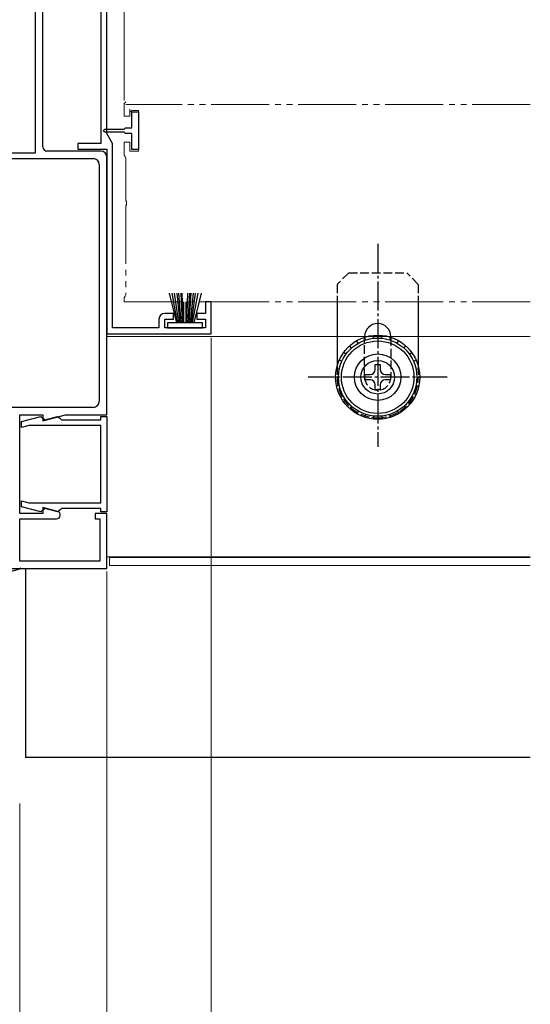
# Model space of a CAD drawing. Extents: x 105 to 1155, y 126 to 1687.
# Drawn here: x 395 to 483, y 956 to 1126 of the extents above; entities that cross this region are included whole.
import ezdxf

# ---------------------------------------------------------------- set-up
doc = ezdxf.new("R2010")
doc.units = 0
for name, pattern in [('YCENTER_1', [13, 10, -1, 1, -1]), ('YDIVIDE_1', [15, 10, -1, 1, -1, 1, -1]), ('YHIDDEN_1', [4, 3, -1])]:
    doc.linetypes.add(name, pattern=pattern)
for name, color, linetype, lineweight in [('YKK_11', 7, 'CONTINUOUS', 30), ('YKK_11E', 7, 'CONTINUOUS', 13), ('YKK_12', 2, 'CONTINUOUS', 13), ('YKK_13', 4, 'CONTINUOUS', 30), ('YKK_D', 6, 'CONTINUOUS', 13)]:
    doc.layers.add(name, color=color, linetype=linetype, lineweight=lineweight)

msp = doc.modelspace()

# ---------------------------------------------------------------- linework, layer by layer
at = {"layer": 'YKK_11', "color": 211, "linetype": 'ByBlock', "lineweight": -2, "ltscale": 0.5}
for p, q in [((397.74, 1102.7), (397.74, 1145.7)), ((399.04, 1103.7), (399.04, 1142)), ((410.04, 1106.03), (410.04, 1141.7)), ((409.04, 1140.7), (409.04, 1104.3)), ((411.04, 1104.3), (410.04, 1106.03)), ((409.04, 1104.3), (405.04, 1104.3)), ((405.04, 1104.3), (405.04, 1103.3)), ((411.04, 1072.5), (411.04, 1104.3)), ((386.24, 1102.7), (397.74, 1102.7)), ((409.04, 1103), (399.74, 1103)), ((405.04, 1103.3), (410.04, 1103.3)), ((410.04, 1103.3), (410.04, 1071.5)), ((410.04, 1057.5), (410.04, 1102)), ((386.24, 1101.7), (407.74, 1101.7)), ((408.74, 1100.7), (408.74, 1059.8)), ((428.04, 1077), (427.04, 1077)), ((427.04, 1077), (427.04, 1075)), ((428.04, 1071.5), (428.04, 1077)), ((421.54, 1075), (420.04, 1075)), ((421.54, 1074), (421.54, 1075)), ((427.04, 1075), (425.54, 1075)), ((425.54, 1075), (425.54, 1074)), ((419.04, 1074), (419.04, 1072.5)), ((420.04, 1072.5), (420.04, 1074)), ((420.04, 1074), (421.54, 1074)), ((425.54, 1074), (427.04, 1074)), ((427.04, 1074), (427.04, 1072.5)), ((410.04, 1071.5), (428.04, 1071.5)), ((419.04, 1072.5), (411.04, 1072.5)), ((427.04, 1072.5), (420.04, 1072.5)), ((407.74, 1058.8), (386.24, 1058.8)), ((395.04, 1040.5), (395.04, 1057.5)), ((395.04, 1057.5), (399.04, 1057.5)), ((395.34, 1056.35), (398.66, 1057.24)), ((395.34, 1055.32), (395.34, 1056.35)), ((398.66, 1057.24), (399.04, 1056.95)), ((399.04, 1057.5), (399.04, 1056.46)), ((399.04, 1056.46), (402.92, 1057.5)), ((399.04, 1056.95), (399.42, 1056.66)), ((399.42, 1056.66), (401.58, 1057.24)), ((401.58, 1057.24), (401.96, 1056.95)), ((401.96, 1056.95), (402.26, 1056.65)), ((402.26, 1056.65), (409.04, 1056.65)), ((402.92, 1057.5), (410.04, 1057.5)), ((409.04, 1056.65), (409.04, 1057.2)), ((409.04, 1057.2), (410.04, 1057.2)), ((410.04, 1057.2), (410.04, 1040.8)), ((396.59, 1055.65), (395.34, 1055.32)), ((409.04, 1055.65), (396.59, 1055.65)), ((409.04, 1042.35), (409.04, 1055.65)), ((395.34, 1041.65), (395.34, 1042.68)), ((395.34, 1042.68), (396.59, 1042.35)), ((398.66, 1040.76), (395.34, 1041.65)), ((396.59, 1042.35), (409.04, 1042.35)), ((399.04, 1041.05), (398.66, 1040.76)), ((401.56, 1040.86), (399.04, 1041.54)), ((399.04, 1041.54), (399.04, 1040.5)), ((399.42, 1041.34), (399.04, 1041.05)), ((401.58, 1040.76), (399.42, 1041.34)), ((401.96, 1041.05), (401.58, 1040.76)), ((402.26, 1041.35), (401.96, 1041.05)), ((409.04, 1041.35), (402.26, 1041.35)), ((409.04, 1040.8), (409.04, 1041.35)), ((399.04, 1040.5), (395.04, 1040.5)), ((395.04, 1032.3), (395.04, 1039.6)), ((395.04, 1039.6), (401.4, 1039.6)), ((410.04, 1040.5), (408.04, 1040.5)), ((408.04, 1040.5), (408.04, 1039.6)), ((408.04, 1039.6), (408.84, 1039.6)), ((408.84, 1039.6), (408.84, 1032.3)), ((410.04, 1040.8), (409.04, 1040.8)), ((410.04, 1031), (410.04, 1040.5)), ((385.04, 1031), (410.04, 1031)), ((408.84, 1032.3), (395.04, 1032.3))]:
    msp.add_line(p, q, dxfattribs=at)
at = {"layer": 'YKK_11', "color": 30, "linetype": 'ByBlock', "lineweight": -2, "ltscale": 0.5}
for p, q in [((393.44, 1030.5), (395.22, 1031)), ((395.22, 1031), (395.04, 1031))]:
    msp.add_line(p, q, dxfattribs=at)
at = {"layer": 'YKK_11', "color": 211, "linetype": 'ByBlock', "lineweight": -2, "ltscale": 0.5}
for centre, radius, start, end in [((399.74, 1103.7), 0.7, 180, 270), ((409.04, 1102), 1, 0, 90), ((407.74, 1100.7), 1, 0, 90), ((420.04, 1074), 1, 90, 180), ((407.74, 1059.8), 1, 270, 360), ((401.4, 1040.24), 0.643, 270, 75)]:
    msp.add_arc(centre, radius, start, end, dxfattribs=at)
at = {"layer": 'YKK_11E', "linetype": 'YDIVIDE_1'}
for p, q in [((413.34, 1111.5), (413.04, 1111.2)), ((413.04, 1111.2), (413.04, 1109)), ((483.04, 1111), (413.34, 1111)), ((413.04, 1109), (414.04, 1109)), ((414.04, 1109), (414.04, 1110.2)), ((414.04, 1109.7), (414.34, 1110)), ((414.34, 1110), (415.54, 1110)), ((415.54, 1110), (415.54, 1103)), ((414.04, 1104.5), (413.04, 1104.5)), ((413.04, 1104.5), (413.04, 1102.3)), ((414.04, 1103), (414.04, 1104.5)), ((413.04, 1102.3), (413.19, 1102.04)), ((413.19, 1102.04), (413.34, 1101.78)), ((415.54, 1103), (414.04, 1103)), ((413.34, 1101.78), (413.34, 1094.46)), ((413.34, 1094.46), (413.46, 1094.27)), ((413.46, 1093.73), (413.34, 1093.54)), ((413.34, 1093.54), (413.34, 1078.22)), ((413.46, 1094.27), (413.46, 1093.73)), ((413.34, 1078.22), (413.19, 1077.96)), ((413.19, 1077.96), (413.04, 1077.7)), ((413.04, 1077.7), (413.04, 1077)), ((413.04, 1077), (483.04, 1077))]:
    msp.add_line(p, q, dxfattribs=at)
at = {"layer": 'YKK_12', "ltscale": 1.5}
for p, q in [((410.04, 1071), (483.04, 1071)), ((483.04, 1033), (410.04, 1033)), ((483.04, 1032.9), (410.54, 1032.9)), ((410.54, 1031.5), (483.04, 1031.5))]:
    msp.add_line(p, q, dxfattribs=at)
at = {"layer": 'YKK_12'}
msp.add_line((410.54, 1033), (410.54, 1031.5), dxfattribs=at)
at = {"layer": 'YKK_13', "linetype": 'ByBlock', "lineweight": -2, "ltscale": 0.5}
for p, q in [((414.34, 1107), (414.34, 1109.75)), ((414.34, 1109.75), (415.54, 1109.75)), ((415.54, 1109.75), (415.54, 1106.5)), ((409.44, 1106.5), (409.69, 1106.75)), ((409.69, 1106.25), (409.44, 1106.5)), ((409.69, 1106.75), (413.04, 1106.75)), ((413.04, 1106.25), (409.69, 1106.25)), ((413.04, 1106.75), (413.29, 1107)), ((413.29, 1106), (413.04, 1106.25)), ((413.29, 1107), (414.34, 1107)), ((414.34, 1106), (413.29, 1106)), ((414.34, 1103.25), (414.34, 1106)), ((415.54, 1106.5), (415.54, 1103.25)), ((415.54, 1103.25), (414.34, 1103.25))]:
    msp.add_line(p, q, dxfattribs=at)
at = {"layer": 'YKK_13', "linetype": 'YCENTER_1', "ltscale": 0.5}
for p, q in [((456.74, 1087), (456.74, 1052)), ((468.74, 1064), (444.74, 1064))]:
    msp.add_line(p, q, dxfattribs=at)
at = {"layer": 'YKK_13', "linetype": 'YHIDDEN_1', "ltscale": 0.5}
for p, q in [((451.74, 1082), (449.74, 1080)), ((451.74, 1082), (461.74, 1082)), ((463.74, 1080), (461.74, 1082)), ((449.74, 1080), (449.74, 1077)), ((463.74, 1080), (463.74, 1077)), ((454.49, 1064), (454.49, 1070.89)), ((458.99, 1070.89), (458.99, 1064)), ((449.74, 1065.89), (449.74, 1064)), ((463.74, 1065.89), (463.74, 1064))]:
    msp.add_line(p, q, dxfattribs=at)
at = {"layer": 'YKK_13', "ltscale": 0.5}
for p, q in [((420.79, 1078.5), (422.04, 1073.35)), ((422.24, 1073.35), (421.29, 1078.5)), ((422.44, 1073.35), (421.74, 1078.5)), ((422.14, 1078.5), (422.64, 1073.35)), ((422.84, 1073.35), (422.49, 1078.5)), ((422.79, 1078.5), (423.04, 1073.35)), ((423.24, 1073.35), (423.04, 1078.5)), ((423.84, 1073.35), (424.04, 1078.5)), ((424.29, 1078.5), (424.04, 1073.35)), ((424.24, 1073.35), (424.59, 1078.5)), ((424.94, 1078.5), (424.44, 1073.35)), ((424.64, 1073.35), (425.34, 1078.5)), ((424.84, 1073.35), (425.79, 1078.5)), ((426.29, 1078.5), (425.04, 1073.35)), ((423.34, 1073.35), (423.34, 1077)), ((423.74, 1073.35), (423.74, 1077)), ((449.74, 1077), (449.74, 1065.89)), ((463.74, 1077), (463.74, 1065.89)), ((426.54, 1073.35), (420.54, 1073.35)), ((420.54, 1073.35), (420.54, 1072.5)), ((426.54, 1072.5), (426.54, 1073.35)), ((420.54, 1072.5), (426.54, 1072.5)), ((453.36, 1069.85), (453.11, 1070.28)), ((454.49, 1070.89), (454.49, 1071)), ((454.65, 1070.42), (454.5, 1070.9)), ((456.03, 1070.71), (455.98, 1071.21)), ((457.45, 1070.71), (457.5, 1071.21)), ((458.83, 1070.42), (458.98, 1070.9)), ((458.99, 1071), (458.99, 1070.89)), ((460.11, 1069.85), (460.36, 1070.28)), ((451.28, 1067.97), (450.87, 1068.26)), ((452.22, 1069.02), (451.89, 1069.39)), ((461.26, 1069.02), (461.59, 1069.39)), ((462.2, 1067.97), (462.61, 1068.26)), ((450.57, 1066.75), (450.12, 1066.95)), ((462.91, 1066.75), (463.36, 1066.95)), ((450.14, 1065.4), (449.65, 1065.51)), ((456.3, 1065.32), (456.3, 1066.2)), ((456.3, 1066.2), (457.18, 1066.2)), ((457.18, 1066.2), (457.18, 1065.32)), ((463.34, 1065.4), (463.83, 1065.51)), ((449.99, 1064), (449.49, 1064)), ((454.54, 1063.56), (454.54, 1064.44)), ((454.54, 1064.44), (455.42, 1064.44)), ((455.42, 1063.56), (454.54, 1063.56)), ((458.06, 1064.44), (458.94, 1064.44)), ((458.94, 1063.56), (458.06, 1063.56)), ((458.94, 1064.44), (458.94, 1063.56)), ((463.49, 1064), (463.99, 1064)), ((450.14, 1062.6), (449.65, 1062.49)), ((450.57, 1061.25), (450.12, 1061.05)), ((456.3, 1061.8), (456.3, 1062.68)), ((457.18, 1061.8), (456.3, 1061.8)), ((457.18, 1062.68), (457.18, 1061.8)), ((462.91, 1061.25), (463.36, 1061.05)), ((463.34, 1062.6), (463.83, 1062.49)), ((451.28, 1060.03), (450.87, 1059.74)), ((462.2, 1060.03), (462.61, 1059.74)), ((452.22, 1058.98), (451.89, 1058.61)), ((453.36, 1058.15), (453.11, 1057.72)), ((460.11, 1058.15), (460.36, 1057.72)), ((461.26, 1058.98), (461.59, 1058.61)), ((454.65, 1057.58), (454.5, 1057.1)), ((456.03, 1057.29), (455.98, 1056.79)), ((457.45, 1057.29), (457.5, 1056.79)), ((458.83, 1057.58), (458.98, 1057.1))]:
    msp.add_line(p, q, dxfattribs=at)
at = {"layer": 'YKK_13', "ltscale": 1.5}
for p in [(396.04, 1031), (483.04, 998.4)]:
    msp.add_line(p, (396.04, 998.4), dxfattribs=at)
at = {"layer": 'YKK_13', "ltscale": 0.5}
for radius in [7.25, 6.75, 6.25, 4, 2.9]:
    msp.add_circle((456.74, 1064), radius, dxfattribs=at)
for centre, radius, start, end in [((456.74, 1071), 2.25, 0, 180), ((455.42, 1065.32), 0.88, 270, 0), ((458.06, 1065.32), 0.88, 180, 270), ((455.42, 1062.68), 0.88, 0, 90), ((458.06, 1062.68), 0.88, 90, 180)]:
    msp.add_arc(centre, radius, start, end, dxfattribs=at)
at = {"layer": 'YKK_13', "linetype": 'YHIDDEN_1', "ltscale": 0.5}
for radius, start, end in [(7, 180, 270), (2.25, 180, 0), (7, 270, 0)]:
    msp.add_arc((456.74, 1064), radius, start, end, dxfattribs=at)
at = {"layer": 'YKK_D'}
for p, q in [((413.04, 1111.7), (413.04, 1229.5)), ((428.04, 1070.8), (428.04, 915)), ((410.04, 1030.5), (410.04, 915))]:
    msp.add_line(p, q, dxfattribs=at)
at = {"layer": 'YKK_D', "ltscale": 1.5}
for p, q in [((413.04, 1111.7), (413.04, 1229.49)), ((410.04, 1030.5), (410.04, 915)), ((395.04, 990.5), (395.04, 935))]:
    msp.add_line(p, q, dxfattribs=at)

doc.saveas('drawing.dxf')
